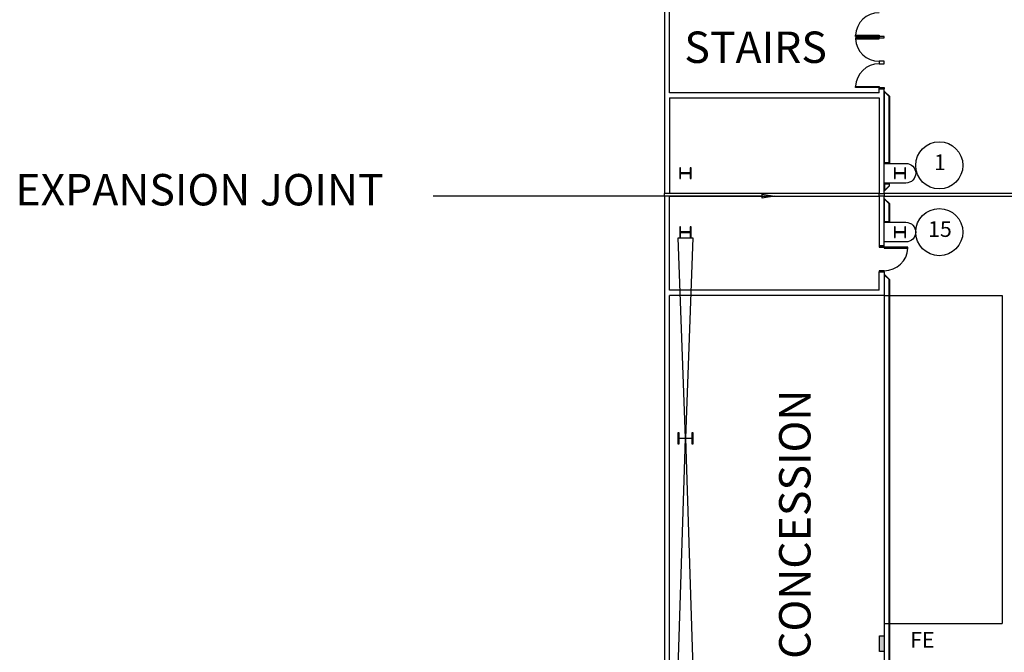
# Model space of a CAD drawing. Units: feet. Extents: x -1818 to 6090, y 241 to 4575.
# Drawn here: x 3477 to 3603, y 1523 to 1604 of the extents above; entities that cross this region are included whole.
import ezdxf

# ---------------------------------------------------------------- set-up
doc = ezdxf.new("R2010")
doc.units = ezdxf.units.FT
doc.header["$LTSCALE"] = 40
doc.header["$MEASUREMENT"] = 0
for name, color, linetype, lineweight in [('ANGLES', 7, 'Continuous', 25), ('Column_Steel', 7, 'Continuous', 25), ('COLUMNS', 7, 'Continuous', 25), ('DOORS', 7, 'Continuous', 25), ('EXPANSION_JOINT', 7, 'Continuous', 25), ('FIRE_PROTECTION', 7, 'Continuous', 25), ('K-BRACING', 7, 'Continuous', 25), ('Stained Concrete Outline', 7, 'Continuous', 25), ('TEXT', 7, 'Continuous', 25), ('Text_Utilities', 7, 'Continuous', 25), ('Walls', 7, 'Continuous', 25)]:
    doc.layers.add(name, color=color, linetype=linetype, lineweight=lineweight)
doc.styles.add('Arial', font='Arial.ttf')

msp = doc.modelspace()

# ---------------------------------------------------------------- hatches: boundary and pattern name
at = {"layer": 'FIRE_PROTECTION', "linetype": 'Continuous', "lineweight": 0}
msp.add_hatch(color=7, dxfattribs=at).paths.add_polyline_path([(3586.61, 1525.35), (3587.24, 1525.35), (3587.24, 1523.35), (3586.61, 1523.35)])
at = {"layer": 'TEXT', "linetype": 'Continuous', "lineweight": 0}
msp.add_hatch(color=7, dxfattribs=at).paths.add_polyline_path([(3571.67, 1581.61), (3573.24, 1581.35), (3571.67, 1581.09)])

# ---------------------------------------------------------------- linework, layer by layer
at = {"layer": 'ANGLES', "flags": 128}
for points in [[(3587.28, 1585.55), (3587.28, 1594.68), (3587.9, 1594.05), (3587.9, 1585.55)], [(3587.28, 1582.97), (3587.28, 1582.01), (3587.9, 1582.64), (3587.9, 1582.97)], [(3587.28, 1578.05), (3587.28, 1581.01), (3587.9, 1580.39), (3587.9, 1578.05)], [(3587.28, 1521.8), (3587.28, 1571.35), (3587.9, 1570.72), (3587.9, 1521.8)]]:
    msp.add_lwpolyline(points, close=True, dxfattribs=at)
for points in [[(3587.28, 1585.61), (3587.86, 1585.61), (3587.86, 1594.04), (3587.28, 1594.62)], [(3587.28, 1582.91), (3587.86, 1582.91), (3587.86, 1582.65), (3587.28, 1582.07)], [(3587.28, 1578.11), (3587.86, 1578.11), (3587.86, 1580.37), (3587.28, 1580.95)], [(3587.28, 1521.86), (3587.86, 1521.86), (3587.86, 1570.71), (3587.28, 1571.29)]]:
    msp.add_lwpolyline(points, dxfattribs=at)
at = {"layer": 'Column_Steel', "flags": 128}
for points in [[(3561.27, 1584.94), (3561.19, 1584.94), (3561.19, 1583.59), (3561.27, 1583.59), (3561.27, 1584.23), (3562.53, 1584.23), (3562.53, 1583.59), (3562.62, 1583.59), (3562.62, 1584.94), (3562.53, 1584.94), (3562.53, 1584.29), (3561.27, 1584.29)], [(3588.61, 1584.94), (3588.52, 1584.94), (3588.52, 1583.59), (3588.61, 1583.59), (3588.61, 1584.23), (3589.87, 1584.23), (3589.87, 1583.59), (3589.95, 1583.59), (3589.95, 1584.94), (3589.87, 1584.94), (3589.87, 1584.29), (3588.61, 1584.29)], [(3588.61, 1577.44), (3588.52, 1577.44), (3588.52, 1576.09), (3588.61, 1576.09), (3588.61, 1576.73), (3589.87, 1576.73), (3589.87, 1576.09), (3589.95, 1576.09), (3589.95, 1577.44), (3589.87, 1577.44), (3589.87, 1576.79), (3588.61, 1576.79)]]:
    msp.add_lwpolyline(points, close=True, dxfattribs=at)
at = {"layer": 'COLUMNS', "flags": 128}
for points in [[(3587.24, 1585.51), (3589.99, 1585.51, -0.414214), (3591.24, 1584.26, -0.414214), (3589.99, 1583.01), (3587.24, 1583.01)], [(3587.24, 1578.01), (3589.99, 1578.01, -0.414214), (3591.24, 1576.76, -0.414214), (3589.99, 1575.51), (3587.24, 1575.51)]]:
    msp.add_lwpolyline(points, format="xyb", close=True, dxfattribs=at)
at = {"layer": 'DOORS'}
for p, q in [((3583.57, 1601.68), (3583.57, 1601.82)), ((3583.57, 1601.82), (3586.57, 1601.82)), ((3586.57, 1601.68), (3583.57, 1601.68)), ((3586.57, 1601.51), (3583.57, 1601.51)), ((3583.57, 1601.51), (3583.57, 1601.37)), ((3586.57, 1601.82), (3586.57, 1601.68)), ((3587.24, 1601.68), (3586.57, 1601.68)), ((3586.57, 1601.68), (3586.57, 1601.51)), ((3586.57, 1601.37), (3586.57, 1601.51)), ((3586.57, 1601.51), (3587.24, 1601.51)), ((3587.24, 1601.51), (3587.24, 1601.68)), ((3583.57, 1601.37), (3586.57, 1601.37)), ((3587.24, 1598.51), (3586.57, 1598.51)), ((3586.57, 1598.51), (3586.57, 1598.18)), ((3586.57, 1598.18), (3587.24, 1598.18)), ((3587.24, 1598.18), (3587.24, 1598.51)), ((3583.57, 1595.18), (3583.57, 1595.32)), ((3583.57, 1595.32), (3586.57, 1595.32)), ((3586.57, 1595.18), (3583.57, 1595.18)), ((3586.57, 1595.32), (3586.57, 1595.18)), ((3586.57, 1595.01), (3586.57, 1595.18)), ((3586.57, 1595.18), (3587.24, 1595.18)), ((3587.24, 1595.18), (3587.24, 1595.01)), ((3587.24, 1595.01), (3586.57, 1595.01)), ((3586.57, 1575.02), (3586.57, 1574.85)), ((3587.24, 1575.02), (3586.57, 1575.02)), ((3586.57, 1574.85), (3587.24, 1574.85)), ((3587.24, 1574.85), (3587.24, 1575.02)), ((3587.24, 1574.85), (3587.24, 1574.71)), ((3590.24, 1574.85), (3587.24, 1574.85)), ((3587.24, 1574.71), (3590.24, 1574.71)), ((3590.24, 1574.71), (3590.24, 1574.85)), ((3586.57, 1571.85), (3586.57, 1571.69)), ((3587.24, 1571.85), (3586.57, 1571.85)), ((3586.57, 1571.69), (3587.24, 1571.69)), ((3587.24, 1571.69), (3587.24, 1571.85))]:
    msp.add_line(p, q, dxfattribs=at)
for centre, start, end in [((3586.57, 1601.68), 90, 177.2137), ((3586.57, 1601.51), 182.7863, 270), ((3586.57, 1595.18), 90, 177.2137), ((3587.24, 1574.85), 270, 357.2137)]:
    msp.add_arc(centre, 3, start, end, dxfattribs=at)
at = {"layer": 'EXPANSION_JOINT'}
msp.add_line((3559.24, 1581.35), (3559.24, 1581.68), dxfattribs=at)
at = {"layer": 'EXPANSION_JOINT', "flags": 128}
for points in [[(3559.9, 1581.35), (3586.57, 1581.35), (3586.57, 1581.68), (3559.9, 1581.68)], [(3887.23, 1581.35), (3887.23, 1581.68), (3587.24, 1581.68), (3587.24, 1581.35), (3887.23, 1581.35)]]:
    msp.add_lwpolyline(points, dxfattribs=at)
at = {"layer": 'FIRE_PROTECTION', "flags": 128}
msp.add_lwpolyline([(3586.61, 1525.35), (3587.24, 1525.35), (3587.24, 1523.35), (3586.61, 1523.35)], close=True, dxfattribs=at)
at = {"layer": 'Stained Concrete Outline'}
for p, q in [((3587.24, 1568.68), (3602.24, 1568.68)), ((3602.24, 1568.68), (3602.24, 1526.93)), ((3587.24, 1526.93), (3602.24, 1526.93))]:
    msp.add_line(p, q, dxfattribs=at)
at = {"layer": 'TEXT'}
msp.add_line((3571.67, 1581.35), (3529.79, 1581.35), dxfattribs=at)
at = {"layer": 'TEXT', "flags": 128}
msp.add_lwpolyline([(3571.67, 1581.61), (3573.24, 1581.35), (3571.67, 1581.09), (3571.67, 1581.09)], close=True, dxfattribs=at)
at = {"layer": 'Text_Utilities'}
for centre in [(3594.24, 1585.26), (3594.24, 1576.76)]:
    msp.add_circle(centre, 3, dxfattribs=at)
at = {"layer": 'Walls'}
for p, q in [((3559.24, 2001.35), (3559.24, 1581.68)), ((3559.9, 1594.51), (3559.9, 1639.35)), ((3586.57, 1594.51), (3559.9, 1594.51)), ((3586.57, 1595.01), (3587.24, 1595.01)), ((3586.57, 1595.01), (3587.24, 1595.01)), ((3586.57, 1594.51), (3586.57, 1595.01)), ((3587.24, 1581.68), (3587.24, 1595.01)), ((3559.9, 1593.85), (3586.57, 1593.85)), ((3559.9, 1593.85), (3559.9, 1581.68)), ((3586.57, 1593.85), (3586.57, 1581.68)), ((3559.9, 1581.68), (3559.24, 1581.68)), ((3586.57, 1581.68), (3587.24, 1581.68)), ((3559.24, 1581.35), (3559.24, 1503.14)), ((3559.9, 1581.35), (3559.24, 1581.35)), ((3559.9, 1569.35), (3559.9, 1581.35)), ((3587.24, 1581.35), (3586.57, 1581.35)), ((3586.57, 1581.35), (3586.57, 1575.02)), ((3587.24, 1575.02), (3587.24, 1581.35)), ((3586.57, 1575.02), (3587.24, 1575.02)), ((3586.57, 1569.35), (3586.57, 1571.69)), ((3586.57, 1571.69), (3587.24, 1571.69)), ((3587.24, 1571.69), (3587.24, 1568.68)), ((3559.9, 1503.85), (3559.9, 1568.68))]:
    msp.add_line(p, q, dxfattribs=at)

# ---------------------------------------------------------------- texts
at = {"layer": 'FIRE_PROTECTION', "insert": (3592.09, 1524.6), "char_height": 2, "attachment_point": 5, "line_spacing_factor": 0.25, "style": 'Arial'}
msp.add_mtext('FE', dxfattribs=at)
at = {"layer": 'TEXT', "char_height": 4, "attachment_point": 1, "line_spacing_factor": 0.25, "style": 'Arial'}
for s, insert in [('STAIRS', (3561.77, 1602.3)), ('EXPANSION JOINT', (3476.57, 1584.16))]:
    msp.add_mtext(s, dxfattribs=dict(at, insert=insert))
at = {"layer": 'TEXT', "insert": (3573.84, 1506.34), "char_height": 4, "attachment_point": 1, "rotation": 90, "line_spacing_factor": 0.25, "style": 'Arial'}
msp.add_mtext('FOOD CONCESSION', dxfattribs=at)
at = {"layer": 'Text_Utilities', "char_height": 2, "attachment_point": 5, "line_spacing_factor": 0.25, "style": 'Arial'}
for s, insert in [('1', (3594.32, 1585.39)), ('15', (3594.32, 1576.89))]:
    msp.add_mtext(s, dxfattribs=dict(at, insert=insert))

# ---------------------------------------------------------------- wipeouts: each hides what was drawn before it
at = {"color": 7}
msp.add_wipeout([(3562.84, 1576.02), (3561.9, 1550.51), (3562.84, 1521.26), (3560.97, 1521.26), (3561.9, 1550.51), (3560.97, 1576.02)], dxfattribs=at).dxf.layer = 'K-BRACING'

# ---------------------------------------------------------------- next in the draw order: linework, layer by layer
at = {"layer": 'Column_Steel', "flags": 128}
for points in [[(3561.27, 1577.44), (3561.19, 1577.44), (3561.19, 1576.09), (3561.27, 1576.09), (3561.27, 1576.73), (3562.53, 1576.73), (3562.53, 1576.09), (3562.62, 1576.09), (3562.62, 1577.44), (3562.53, 1577.44), (3562.53, 1576.79), (3561.27, 1576.79)], [(3562.76, 1551.26), (3562.84, 1551.26), (3562.84, 1549.77), (3562.76, 1549.77), (3562.76, 1550.48), (3561.05, 1550.48), (3561.05, 1549.77), (3560.97, 1549.77), (3560.97, 1551.26), (3561.05, 1551.26), (3561.05, 1550.54), (3562.76, 1550.54)]]:
    msp.add_lwpolyline(points, close=True, dxfattribs=at)
at = {"layer": 'K-BRACING', "flags": 128}
msp.add_lwpolyline([(3562.84, 1576.02), (3561.9, 1550.51), (3562.84, 1521.26), (3560.97, 1521.26), (3561.9, 1550.51), (3560.97, 1576.02)], close=True, dxfattribs=at)
at = {"layer": 'Walls'}
for p, q in [((3586.57, 1569.35), (3559.9, 1569.35)), ((3587.24, 1568.68), (3559.9, 1568.68))]:
    msp.add_line(p, q, dxfattribs=at)

doc.saveas('drawing.dxf')
